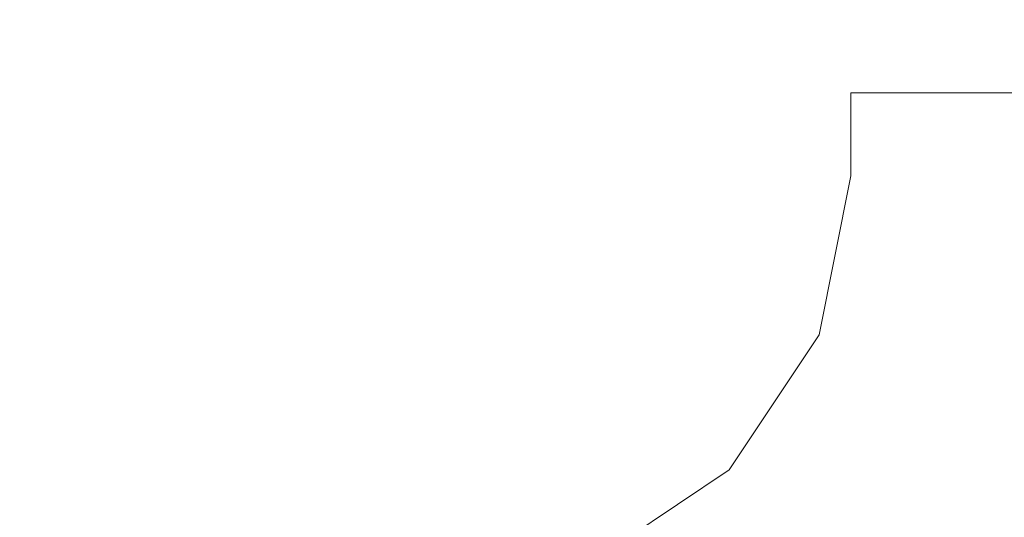
# Model space of a CAD drawing. Extents: x 0 to 906, y -906 to 0.
# Drawn here: x 389 to 395, y -892 to -889 of the extents above; entities that cross this region are included whole.
import ezdxf

# ---------------------------------------------------------------- set-up
doc = ezdxf.new("R2010")
doc.units = 0
doc.header["$LTSCALE"] = 500
doc.header["$MEASUREMENT"] = 0
doc.layers.add('CHROM', color=251, linetype='Continuous')
doc.layers.add('USZCZELKI', color=246, linetype='Continuous')

msp = doc.modelspace()

# ---------------------------------------------------------------- linework, layer by layer
at = {"layer": 'CHROM', "lineweight": 0, "invisible_edges": 15}
for points in [[(392.392, -892.9837, 295.7065), (392.392, -892.9837, 309.6371), (395.2658, -889.8712, 309.6371), (395.2658, -889.8712, 295.7065)], [(395.2658, -889.8712, 309.6371), (392.392, -892.9837, 309.6371), (392.3992, -893.0037, 309.7123), (394.6095, -892.6132, 309.7123)], [(392.392, -892.9837, 295.7065), (395.2658, -889.8712, 295.7065), (394.6122, -892.6013, 295.6729), (392.3952, -892.9926, 295.6729)], [(392.392, -892.9837, 1637.7848), (392.392, -892.9837, 1651.7154), (395.2658, -889.8712, 1651.7154), (395.2658, -889.8712, 1637.7848)], [(395.2658, -889.8712, 1651.7154), (392.392, -892.9837, 1651.7154), (392.3992, -893.0037, 1651.7906), (394.6095, -892.6132, 1651.7906)], [(392.392, -892.9837, 1637.7848), (395.2658, -889.8712, 1637.7848), (394.6122, -892.6013, 1637.7511), (392.3952, -892.9926, 1637.7511)]]:
    msp.add_3dface(points, dxfattribs=at)
at = {"layer": 'USZCZELKI', "lineweight": 0}
for points, invisible_edges in [([(393.656, -889.8902, 1900.7088), (393.656, -884.1864, 1900.7088), (385.583, -884.1864, 1900.7088), (385.583, -889.8902, 1900.7088)], 11), ([(393.656, -884.1864, 0.7094), (393.656, -889.8902, 0.7094), (385.583, -889.8902, 0.7094), (385.583, -884.1864, 0.7094)], 11), ([(402.206, -889.8902, 1900.7088), (402.206, -884.1864, 1900.7088), (393.656, -884.1864, 1900.7088), (393.656, -889.8902, 1900.7088)], 7), ([(402.206, -884.1864, 0.7094), (402.206, -889.8902, 0.7094), (393.656, -889.8902, 0.7094), (393.656, -884.1864, 0.7094)], 13), ([(393.656, -890.3706, 0.7094), (385.583, -889.8902, 0.7094), (393.656, -889.8902, 0.7094), (393.656, -890.3706, 0.7094)], 15), ([(385.583, -889.8902, 0.7094), (391.2417, -892.7849, 0.7094), (385.583, -892.7849, 0.7094), (385.583, -889.8902, 0.7094)], 15), ([(392.9489, -892.0778, 0.7094), (385.583, -889.8902, 0.7094), (393.656, -890.3706, 0.7094), (392.9489, -892.0778, 0.7094)], 15), ([(385.583, -889.8902, 0.7094), (392.9489, -892.0778, 0.7094), (391.2417, -892.7849, 0.7094), (385.583, -889.8902, 0.7094)], 15), ([(385.583, -892.7849, 1900.7088), (393.656, -889.8902, 1900.7088), (385.583, -889.8902, 1900.7088), (385.583, -892.7849, 1900.7088)], 15), ([(385.583, -892.7849, 1900.7088), (393.4722, -891.2945, 1900.7088), (393.656, -889.8902, 1900.7088), (385.583, -892.7849, 1900.7088)], 15), ([(393.656, -889.8902, 1900.7088), (393.4722, -891.2945, 1900.7088), (393.656, -890.3706, 1900.7088), (393.656, -889.8902, 1900.7088)], 15), ([(393.656, -890.3706, 0.7094), (393.656, -889.8902, 0.7094), (393.656, -889.8902, 1900.7088), (393.656, -890.3706, 1900.7088)], 8), ([(393.656, -889.8902, 0.7094), (402.206, -889.8902, 0.7094), (402.206, -889.8902, 1900.7088), (393.656, -889.8902, 1900.7088)], 15), ([(392.9489, -892.0778, 0.7094), (393.656, -890.3706, 0.7094), (393.4722, -891.2945, 0.7094), (392.9489, -892.0778, 0.7094)], 9), ([(393.656, -890.3706, 1900.7088), (393.4722, -891.2945, 1900.7088), (393.4722, -891.2945, 0.7094), (393.656, -890.3706, 0.7094)], 14), ([(393.4722, -891.2945, 1900.7088), (385.583, -892.7849, 1900.7088), (392.1656, -892.6011, 1900.7088), (393.4722, -891.2945, 1900.7088)], 15), ([(393.4722, -891.2945, 1900.7088), (392.1656, -892.6011, 1900.7088), (392.9489, -892.0778, 1900.7088), (393.4722, -891.2945, 1900.7088)], 15), ([(393.4722, -891.2945, 1900.7088), (392.9489, -892.0778, 1900.7088), (392.9489, -892.0778, 0.7094), (393.4722, -891.2945, 0.7094)], 12), ([(391.2417, -892.7849, 0.7094), (392.9489, -892.0778, 0.7094), (392.1656, -892.6011, 0.7094), (391.2417, -892.7849, 0.7094)], 9), ([(392.9489, -892.0778, 1900.7088), (392.1656, -892.6011, 1900.7088), (392.1656, -892.6011, 0.7094), (392.9489, -892.0778, 0.7094)], 14)]:
    msp.add_3dface(points, dxfattribs=dict(at, invisible_edges=invisible_edges))

doc.saveas('drawing.dxf')
